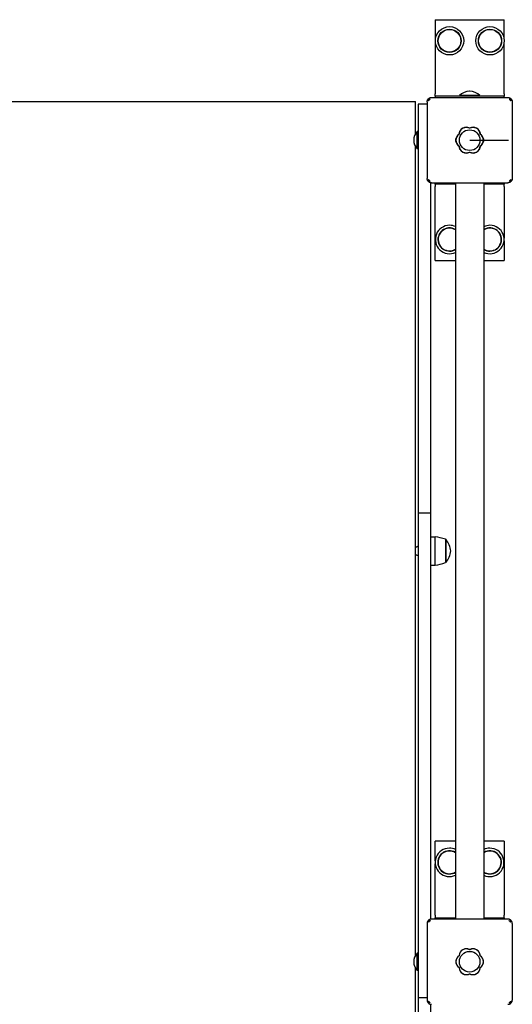
# Model space of a CAD drawing. Units: millimetres. Extents: x -30 to 7637, y -296 to 9461.
# Drawn here: x 2066 to 2639, y 6881 to 8026 of the extents above; entities that cross this region are included whole.
import ezdxf

# ---------------------------------------------------------------- set-up
doc = ezdxf.new("R2010")
doc.units = ezdxf.units.MM
doc.layers.add('GIOCO 2D', color=7, linetype='Continuous')

# ---------------------------------------------------------------- blocks, each defined once
blk = doc.blocks.new('T0502W PIANTA')
at = {"layer": 'GIOCO 2D'}
for p, q in [((483, 95), (483, 9)), ((483, 95), (563, 95)), ((563, 72.2), (563, 95)), ((563, 9), (563, 68.8)), ((-460, 0), (460, 0)), ((460, -37.7), (460, 0)), ((475, 3), (475.2, 2.8)), ((477.1, 2.8), (477.1, 2.8)), ((478.5, 4.5), (567.5, 4.5)), ((483, 6), (483, 9)), ((483, 6), (483, 4.5)), ((563, 6), (483, 6)), ((534.1, 7), (511, 7)), ((511, 7), (511, 6)), ((535, 7), (534.1, 7)), ((535, 7), (535, 6)), ((563, 9), (563, 6)), ((563, 4.5), (563, 6)), ((569.9, 1.9), (571, 3)), ((463, -3), (463, -33)), ((473.5, -3), (463, -3)), ((473.5, -0.5), (473.5, -89.5)), ((572.5, -0.5), (572.5, -89.5)), ((463, -33), (463, -92.1)), ((462, -55), (462, -35)), ((463, -35), (462, -35)), ((523, -45), (568, -45)), ((460, -992.7), (460, -52.3)), ((463, -55), (462, -55)), ((570.8, -90.9), (570.8, -90.9)), ((463, -92.1), (463, -111.1)), ((476.1, -91.9), (475, -93)), ((478, -111.1), (478, -94.5)), ((478.5, -94.5), (567.5, -94.5)), ((483, -96), (483, -94.5)), ((483, -96), (483, -99)), ((506.5, -96), (483, -96)), ((483, -185), (483, -99)), ((506.5, -94.5), (506.5, -950.5)), ((539.5, -94.5), (539.5, -950.5)), ((563, -96), (539.5, -96)), ((563, -94.5), (563, -96)), ((563, -99), (563, -96)), ((563, -99), (563, -158.8)), ((571, -93), (570.8, -92.8)), ((463, -111.1), (463, -211.4)), ((478, -211.4), (478, -111.1)), ((563, -162.2), (563, -185)), ((483, -185), (506.5, -185)), ((539.5, -185), (563, -185)), ((463, -211.4), (463, -312)), ((478, -312), (478, -211.4)), ((463, -312), (463, -478.6)), ((478, -478.6), (478, -312)), ((463, -478.6), (463, -775.9)), ((478, -478.6), (463, -478.6)), ((478, -775.9), (478, -478.6)), ((478, -506), (482.7, -506)), ((482.7, -506), (482.7, -539)), ((495, -509), (495, -536)), ((495.5, -509.2), (495, -509.2)), ((495.5, -535.7), (495.5, -509.2)), ((495.5, -535.7), (495, -535.7)), ((478, -539), (482.7, -539)), ((463, -775.9), (463, -870.9)), ((478, -870.9), (478, -775.9)), ((483, -882.8), (483, -860)), ((506.5, -860), (483, -860)), ((563, -860), (539.5, -860)), ((563, -860), (563, -946)), ((463, -870.9), (463, -944.4)), ((478, -944.4), (478, -870.9)), ((483, -946), (483, -886.2)), ((463, -944.4), (463, -1012)), ((478, -950.5), (478, -944.4)), ((483, -946), (483, -949)), ((483, -949), (506.5, -949)), ((483, -950.5), (483, -949)), ((539.5, -949), (563, -949)), ((563, -949), (563, -946)), ((563, -949), (563, -950.5)), ((473.5, -955.5), (473.5, -1044.5)), ((476.1, -953.1), (475, -952)), ((567.5, -950.5), (478.5, -950.5)), ((568.9, -952.2), (568.9, -952.2)), ((571, -952), (570.8, -952.2)), ((572.5, -955.5), (572.5, -1044.5)), ((462, -1010), (462, -990)), ((463, -990), (462, -990)), ((460, -1904.1), (460, -1007.3)), ((463, -1010), (462, -1010)), ((463, -1012), (463, -1042)), ((473.5, -1042), (463, -1042)), ((463, -1042), (463, -1130.4)), ((475, -1048), (475.2, -1047.8)), ((475.2, -1045.9), (475.2, -1045.9)), ((478, -1130.4), (478, -1049.5)), ((569.9, -1046.9), (571, -1048))]:
    blk.add_line(p, q, dxfattribs=at)
for centre, radius in [((499.6, 70.5), 16.5), ((499.6, 70.5), 13.5), ((499.6, 70.5), 13.2), ((546.6, 70.5), 16.5), ((546.6, 70.5), 13.5), ((546.6, 70.5), 13.2), ((523, -45), 12), ((523, -1000), 12)]:
    blk.add_circle(centre, radius, dxfattribs=at)
for centre, radius, start, end in [((524.1, -7.6), 19.6, 93.2982, 131.9415), ((521.9, -7.6), 19.6, 48.0585, 86.7018), ((519.1, -38.3), 8.26, 62.0403, 177.9597), ((526.9, -38.3), 8.26, 2.0403, 117.9597), ((472.5, -45), 14.5, 136.3972, 223.6028), ((515.3, -45), 8.26, 122.0403, 237.9597), ((530.7, -45), 8.26, 302.0403, 57.9597), ((519.1, -51.7), 8.26, 182.0403, 297.9597), ((526.9, -51.7), 8.26, 242.0403, 357.9597), ((499.6, -160.5), 16.5, 90, 294.7491), ((499.6, -160.5), 13.5, 59.248, 270), ((499.6, -160.5), 13.2, 58.5783, 270), ((499.6, -160.5), 16.5, 65.2509, 90), ((546.6, -160.5), 16.5, 90, 115.4573), ((546.6, -160.5), 16.5, 244.5427, 90), ((546.6, -160.5), 13.5, 270, 121.6677), ((546.6, -160.5), 13.2, 270, 122.3623), ((499.6, -160.5), 13.2, 270, 301.4217), ((499.6, -160.5), 13.5, 270, 300.752), ((546.6, -160.5), 13.2, 237.6377, 270), ((546.6, -160.5), 13.5, 238.3323, 270), ((471.4, -578.9), 73.8, 71.3783, 81.1846), ((477.2, -524.6), 23.9, 5.0437, 40.0424), ((460, -517.4), 1.2, 269.9984, 326.2263), ((460, -527.6), 1.2, 33.7737, 90.0016), ((462, -518.7), 1.18, 31.8611, 148.1419), ((477.2, -520.4), 23.9, 319.9576, 354.9563), ((462, -526.3), 1.18, 211.8581, 328.1389), ((471.4, -466.1), 73.8, 278.8154, 288.6217), ((499.4, -884.5), 16.5, 90, 295.4573), ((499.4, -884.5), 16.5, 64.5427, 90), ((546.4, -884.5), 16.5, 245.2509, 90), ((546.4, -884.5), 16.5, 90, 114.7491), ((499.4, -884.5), 13.5, 58.3323, 270), ((499.4, -884.5), 13.2, 57.6377, 270), ((546.4, -884.5), 13.5, 270, 120.752), ((546.4, -884.5), 13.2, 270, 121.4217), ((499.4, -884.5), 13.2, 270, 302.3623), ((499.4, -884.5), 13.5, 270, 301.6677), ((546.4, -884.5), 13.2, 238.5783, 270), ((546.4, -884.5), 13.5, 239.248, 270), ((472.5, -1000), 14.5, 136.3972, 223.6028), ((515.3, -1000), 8.26, 122.0403, 237.9597), ((519.1, -993.3), 8.26, 62.0403, 177.9597), ((526.9, -993.3), 8.26, 2.0403, 117.9597), ((530.7, -1000), 8.26, 302.0403, 57.9597), ((519.1, -1006.7), 8.26, 182.0403, 297.9597), ((526.9, -1006.7), 8.26, 242.0403, 357.9597)]:
    blk.add_arc(centre, radius, start, end, dxfattribs=at)
for points, knots in [([(473.5, -0.5), (473.5, -0.3), (473.5, -0.1), (473.6, 0.4), (473.6, 0.6), (473.8, 1.1), (473.8, 1.3), (474, 1.8), (474.2, 2), (474.4, 2.3), (474.5, 2.5), (474.7, 2.8), (474.8, 2.9), (475, 3)], [0, 0, 0, 0, 0.807312, 0.807312, 1.614625, 1.614625, 2.421937, 2.421937, 3.22925, 3.22925, 3.884602, 3.884602, 4.372565, 4.372565, 4.372565, 4.372565]), ([(475, 3), (475.1, 3.2), (475.2, 3.3), (475.5, 3.5), (475.7, 3.6), (476, 3.8), (476.2, 4), (476.7, 4.2), (476.9, 4.2), (477.4, 4.4), (477.6, 4.4), (478.1, 4.5), (478.3, 4.5), (478.5, 4.5)], [15.579573, 15.579573, 15.579573, 15.579573, 16.067536, 16.067536, 16.722888, 16.722888, 17.530201, 17.530201, 18.337513, 18.337513, 19.144826, 19.144826, 19.952138, 19.952138, 19.952138, 19.952138]), ([(477.1, 2.8), (477, 2.7), (476.9, 2.6), (476.7, 2.5), (476.6, 2.4), (476.4, 2.4), (476.3, 2.3), (476.1, 2.3), (476, 2.4), (475.8, 2.4), (475.7, 2.5), (475.5, 2.6), (475.4, 2.7), (475.3, 2.7)], [8.916243, 8.916243, 8.916243, 8.916243, 9.341339, 9.341339, 9.642832, 9.642832, 9.944326, 9.944326, 10.245819, 10.245819, 10.547312, 10.547312, 10.951414, 10.951414, 10.951414, 10.951414]), ([(475.3, 0.9), (475.3, 0.9), (475.3, 0.9), (475.3, 0.9), (475.3, 0.9), (475.3, 0.9), (475.3, 0.9), (475.3, 0.9), (475.3, 0.9), (475.3, 0.9), (475.3, 0.9), (475.3, 1), (475.3, 1), (475.3, 1.1), (475.4, 1.1), (475.5, 1.2), (475.5, 1.3), (475.8, 1.5), (475.9, 1.7), (476.4, 2.1), (476.7, 2.4), (477, 2.7), (477.1, 2.7), (477.1, 2.8)], [0, 0, 0, 0, 0.005567, 0.005567, 0.013182, 0.013182, 0.02574, 0.02574, 0.049668, 0.049668, 0.094141, 0.094141, 0.169337, 0.169337, 0.284102, 0.284102, 0.453079, 0.453079, 0.73823, 0.73823, 1.303852, 1.303852, 1.368649, 1.368649, 1.368649, 1.368649]), ([(567.5, 4.5), (567.7, 4.5), (567.9, 4.5), (568.4, 4.4), (568.6, 4.4), (569.1, 4.2), (569.3, 4.2), (569.8, 4), (570, 3.8), (570.3, 3.6), (570.5, 3.5), (570.8, 3.3), (570.9, 3.2), (571, 3)], [0, 0, 0, 0, 0.807312, 0.807312, 1.614625, 1.614625, 2.421937, 2.421937, 3.22925, 3.22925, 3.884602, 3.884602, 4.372565, 4.372565, 4.372565, 4.372565]), ([(568.9, 2.8), (568.9, 2.8), (568.9, 2.8), (568.9, 2.8), (568.9, 2.8), (568.9, 2.8), (568.9, 2.8), (568.9, 2.8), (568.9, 2.8), (568.9, 2.8), (568.9, 2.8), (569, 2.7), (569, 2.7), (569, 2.7), (569.1, 2.7), (569.2, 2.6), (569.2, 2.5), (569.4, 2.3), (569.5, 2.2), (569.7, 2), (569.8, 1.9), (569.9, 1.9)], [0, 0, 0, 0, 0.0045939, 0.0045939, 0.0108776, 0.0108776, 0.0212406, 0.0212406, 0.0409843, 0.0409843, 0.0776767, 0.0776767, 0.1397399, 0.1397399, 0.2347936, 0.2347936, 0.3755569, 0.3755569, 0.6124548, 0.6124548, 0.7466866, 0.7466866, 0.7466866, 0.7466866]), ([(569.9, 1.9), (570, 1.7), (570.2, 1.6), (570.5, 1.3), (570.5, 1.2), (570.6, 1.1), (570.7, 1.1), (570.7, 1), (570.7, 1), (570.7, 1), (570.8, 0.9), (570.8, 0.9), (570.8, 0.9), (570.8, 0.9)], [1.34995, 1.34995, 1.34995, 1.34995, 2.025667, 2.025667, 2.427252, 2.427252, 2.659099, 2.659099, 2.809622, 2.809622, 2.9057, 2.9057, 2.988163, 2.988163, 2.988163, 2.988163]), ([(571, 3), (571.2, 2.9), (571.3, 2.8), (571.5, 2.5), (571.6, 2.3), (571.8, 2), (572, 1.8), (572.2, 1.3), (572.2, 1.1), (572.4, 0.6), (572.4, 0.4), (572.5, -0.1), (572.5, -0.3), (572.5, -0.5)], [15.579573, 15.579573, 15.579573, 15.579573, 16.067536, 16.067536, 16.722888, 16.722888, 17.530201, 17.530201, 18.337513, 18.337513, 19.144826, 19.144826, 19.952138, 19.952138, 19.952138, 19.952138]), ([(510.8, -38), (510.9, -37.6), (510.9, -37.1), (511.1, -36.1), (511.3, -35.6), (511.6, -34.8), (511.7, -34.6), (511.9, -34.3)], [0.293007, 0.293007, 0.293007, 0.293007, 1.559831, 1.559831, 3.119662, 3.119662, 3.968603, 3.968603, 3.968603, 3.968603]), ([(511.9, -34.3), (511.9, -34.2), (512, -34.1), (512.1, -33.9), (512.1, -33.8), (512.2, -33.7)], [-0.6440316, -0.6440316, -0.6440316, -0.6440316, -0.3222187, -0.3222187, 0, 0, 0, 0]), ([(512.2, -33.7), (512.2, -33.7), (512.2, -33.7), (512.6, -33.2), (512.9, -32.8), (513.6, -32.1), (514.1, -31.7), (515, -31.1), (515.4, -30.8), (516.5, -30.4), (517, -30.3), (518.1, -30), (518.6, -30), (519.6, -30), (520.2, -30), (521.2, -30.3), (521.8, -30.4), (522.5, -30.7), (522.8, -30.8), (523, -31)], [17.06475, 17.06475, 17.06475, 17.06475, 17.170008, 17.170008, 18.734175, 18.734175, 20.294024, 20.294024, 21.853873, 21.853873, 23.413722, 23.413722, 24.973571, 24.973571, 26.534706, 26.534706, 28.095841, 28.095841, 28.838351, 28.838351, 28.838351, 28.838351]), ([(523, -31), (523.2, -30.8), (523.5, -30.7), (524.2, -30.4), (524.8, -30.3), (525.8, -30), (526.4, -30), (527.4, -30), (527.9, -30), (529, -30.3), (529.5, -30.4), (530.6, -30.8), (531.1, -31.1), (532, -31.7), (532.4, -32.1), (533.1, -32.8), (533.4, -33.2), (533.8, -33.7), (533.8, -33.7), (533.8, -33.7)], [21.108985, 21.108985, 21.108985, 21.108985, 21.853873, 21.853873, 23.413722, 23.413722, 24.973571, 24.973571, 26.534706, 26.534706, 28.095841, 28.095841, 29.656977, 29.656977, 31.218112, 31.218112, 32.780993, 32.780993, 32.882589, 32.882589, 32.882589, 32.882589]), ([(533.8, -33.7), (533.9, -33.8), (533.9, -33.9), (534, -34.1), (534.1, -34.2), (534.1, -34.3)], [-0.6440417, -0.6440417, -0.6440417, -0.6440417, -0.3218128, -0.3218128, 0, 0, 0, 0]), ([(534.1, -34.3), (534.3, -34.6), (534.4, -34.8), (534.7, -35.6), (534.9, -36.1), (535.1, -37.1), (535.1, -37.6), (535.2, -38)], [20.993185, 20.993185, 20.993185, 20.993185, 21.842127, 21.842127, 23.401958, 23.401958, 24.668782, 24.668782, 24.668782, 24.668782]), ([(510.8, -52), (510.8, -52), (510.7, -51.9), (510.2, -51.6), (509.7, -51.2), (509, -50.5), (508.7, -50.1), (508.1, -49.2), (507.8, -48.7), (507.4, -47.7), (507.2, -47.1), (507, -46.1), (507, -45.5), (507, -45), (507, -44.5), (507, -43.9), (507.2, -42.9), (507.4, -42.3), (507.8, -41.3), (508.1, -40.8), (508.7, -39.9), (509, -39.5), (509.7, -38.8), (510.2, -38.4), (510.7, -38.1), (510.8, -38), (510.8, -38)], [-8.068091, -8.068091, -8.068091, -8.068091, -7.804655, -7.804655, -6.239383, -6.239383, -4.679537, -4.679537, -3.119692, -3.119692, -1.559846, -1.559846, 0, 0, 0, 1.559846, 1.559846, 3.119692, 3.119692, 4.679537, 4.679537, 6.239383, 6.239383, 7.804655, 7.804655, 8.068091, 8.068091, 8.068091, 8.068091]), ([(535.2, -38), (535.2, -38), (535.3, -38.1), (535.8, -38.4), (536.3, -38.8), (537, -39.5), (537.3, -39.9), (537.9, -40.8), (538.2, -41.3), (538.6, -42.3), (538.8, -42.9), (539, -43.9), (539, -44.5), (539, -45.5), (539, -46.1), (538.8, -47.1), (538.6, -47.7), (538.2, -48.7), (537.9, -49.2), (537.3, -50.1), (537, -50.5), (536.3, -51.2), (535.8, -51.6), (535.3, -51.9), (535.2, -52), (535.2, -52)], [16.911384, 16.911384, 16.911384, 16.911384, 17.17482, 17.17482, 18.740092, 18.740092, 20.299938, 20.299938, 21.859783, 21.859783, 23.419629, 23.419629, 24.979475, 24.979475, 26.539321, 26.539321, 28.099167, 28.099167, 29.659012, 29.659012, 31.218858, 31.218858, 32.78413, 32.78413, 33.047566, 33.047566, 33.047566, 33.047566]), ([(511.9, -55.7), (511.7, -55.4), (511.6, -55.2), (511.3, -54.4), (511.1, -53.8), (510.9, -52.9), (510.9, -52.4), (510.8, -52)], [45.954974, 45.954974, 45.954974, 45.954974, 46.803916, 46.803916, 48.363747, 48.363747, 49.630571, 49.630571, 49.630571, 49.630571]), ([(512.2, -56.3), (512.1, -56.2), (512.1, -56.1), (512, -55.9), (511.9, -55.8), (511.9, -55.7)], [-0.6440417, -0.6440417, -0.6440417, -0.6440417, -0.3218128, -0.3218128, 0, 0, 0, 0]), ([(523, -59), (522.8, -59.2), (522.5, -59.3), (521.8, -59.6), (521.2, -59.7), (520.2, -60), (519.6, -60), (519.1, -60), (518.6, -60), (518.1, -60), (517, -59.7), (516.5, -59.6), (515.4, -59.2), (515, -58.9), (514.1, -58.3), (513.6, -57.9), (512.9, -57.2), (512.6, -56.8), (512.2, -56.3), (512.2, -56.3), (512.2, -56.3)], [-3.864586, -3.864586, -3.864586, -3.864586, -3.119698, -3.119698, -1.559849, -1.559849, 0, 0, 0, 1.559849, 1.559849, 3.119698, 3.119698, 4.679546, 4.679546, 6.239395, 6.239395, 7.803563, 7.803563, 7.90882, 7.90882, 7.90882, 7.90882]), ([(533.8, -56.3), (533.8, -56.3), (533.8, -56.3), (533.4, -56.8), (533.1, -57.2), (532.4, -57.9), (532, -58.3), (531.1, -58.9), (530.6, -59.2), (529.5, -59.6), (529, -59.7), (527.9, -60), (527.4, -60), (526.9, -60), (526.4, -60), (525.8, -60), (524.8, -59.7), (524.2, -59.6), (523.5, -59.3), (523.2, -59.2), (523, -59)], [-7.909019, -7.909019, -7.909019, -7.909019, -7.807423, -7.807423, -6.244541, -6.244541, -4.683406, -4.683406, -3.122271, -3.122271, -1.561135, -1.561135, 0, 0, 0, 1.559849, 1.559849, 3.119698, 3.119698, 3.864586, 3.864586, 3.864586, 3.864586]), ([(534.1, -55.7), (534.1, -55.8), (534, -55.9), (533.9, -56.1), (533.9, -56.2), (533.8, -56.3)], [-0.6440316, -0.6440316, -0.6440316, -0.6440316, -0.3222187, -0.3222187, 0, 0, 0, 0]), ([(535.2, -52), (535.1, -52.4), (535.1, -52.9), (534.9, -53.8), (534.7, -54.4), (534.4, -55.2), (534.3, -55.4), (534.1, -55.7)], [25.254796, 25.254796, 25.254796, 25.254796, 26.52162, 26.52162, 28.081451, 28.081451, 28.930392, 28.930392, 28.930392, 28.930392]), ([(475, -93), (474.8, -92.9), (474.7, -92.8), (474.5, -92.5), (474.4, -92.3), (474.2, -92), (474, -91.8), (473.8, -91.3), (473.8, -91.1), (473.6, -90.6), (473.6, -90.4), (473.5, -89.9), (473.5, -89.7), (473.5, -89.5)], [15.579573, 15.579573, 15.579573, 15.579573, 16.067536, 16.067536, 16.722888, 16.722888, 17.530201, 17.530201, 18.337513, 18.337513, 19.144826, 19.144826, 19.952138, 19.952138, 19.952138, 19.952138]), ([(476.1, -91.9), (476, -91.7), (475.8, -91.6), (475.6, -91.3), (475.5, -91.2), (475.4, -91.1), (475.3, -91.1), (475.3, -91), (475.3, -91), (475.3, -90.9), (475.3, -90.9), (475.3, -90.9)], [1.350115, 1.350115, 1.350115, 1.350115, 2.028975, 2.028975, 2.431188, 2.431188, 2.705114, 2.705114, 2.886117, 2.886117, 3.007771, 3.007771, 3.007771, 3.007771]), ([(570.8, -90.9), (570.7, -90.9), (570.7, -91), (570.4, -91.3), (570.1, -91.6), (569.7, -92.1), (569.5, -92.2), (569.3, -92.5), (569.2, -92.5), (569.1, -92.6), (569.1, -92.7), (569, -92.7), (569, -92.7), (568.9, -92.7), (568.9, -92.7), (568.9, -92.7)], [0.01093, 0.01093, 0.01093, 0.01093, 0.170611, 0.170611, 1.435075, 1.435075, 2.07271, 2.07271, 2.450585, 2.450585, 2.70718, 2.70718, 2.875192, 2.875192, 3.083918, 3.083918, 3.083918, 3.083918]), ([(570.7, -92.7), (570.7, -92.6), (570.6, -92.5), (570.5, -92.3), (570.4, -92.2), (570.4, -92), (570.3, -91.9), (570.3, -91.7), (570.4, -91.6), (570.4, -91.4), (570.5, -91.3), (570.6, -91.1), (570.7, -91), (570.8, -90.9)], [8.937237, 8.937237, 8.937237, 8.937237, 9.341339, 9.341339, 9.642832, 9.642832, 9.944326, 9.944326, 10.245819, 10.245819, 10.547312, 10.547312, 10.972408, 10.972408, 10.972408, 10.972408]), ([(572.5, -89.5), (572.5, -89.7), (572.5, -89.9), (572.4, -90.4), (572.4, -90.6), (572.2, -91.1), (572.2, -91.3), (572, -91.8), (571.8, -92), (571.6, -92.3), (571.5, -92.5), (571.3, -92.8), (571.2, -92.9), (571, -93)], [0, 0, 0, 0, 0.807312, 0.807312, 1.614625, 1.614625, 2.421937, 2.421937, 3.22925, 3.22925, 3.884602, 3.884602, 4.372565, 4.372565, 4.372565, 4.372565]), ([(478.5, -94.5), (478.3, -94.5), (478.1, -94.5), (477.6, -94.4), (477.4, -94.4), (476.9, -94.2), (476.7, -94.2), (476.2, -94), (476, -93.8), (475.7, -93.6), (475.5, -93.5), (475.2, -93.3), (475.1, -93.2), (475, -93)], [0, 0, 0, 0, 0.807312, 0.807312, 1.614625, 1.614625, 2.421937, 2.421937, 3.22925, 3.22925, 3.884602, 3.884602, 4.372565, 4.372565, 4.372565, 4.372565]), ([(477.1, -92.7), (477.1, -92.7), (477.1, -92.7), (477.1, -92.7), (477.1, -92.7), (477.1, -92.7), (477.1, -92.7), (477.1, -92.7), (477.1, -92.7), (477.1, -92.7), (477.1, -92.7), (477, -92.7), (477, -92.7), (476.9, -92.7), (476.9, -92.6), (476.8, -92.5), (476.7, -92.5), (476.5, -92.2), (476.3, -92.1), (476.2, -91.9), (476.2, -91.9), (476.1, -91.9)], [0, 0, 0, 0, 0.0055665, 0.0055665, 0.0131808, 0.0131808, 0.0257388, 0.0257388, 0.0496656, 0.0496656, 0.0941353, 0.0941353, 0.1693272, 0.1693272, 0.2840854, 0.2840854, 0.4530533, 0.4530533, 0.7381875, 0.7381875, 0.7729777, 0.7729777, 0.7729777, 0.7729777]), ([(571, -93), (570.9, -93.2), (570.8, -93.3), (570.5, -93.5), (570.3, -93.6), (570, -93.8), (569.8, -94), (569.3, -94.2), (569.1, -94.2), (568.6, -94.4), (568.4, -94.4), (567.9, -94.5), (567.7, -94.5), (567.5, -94.5)], [15.579573, 15.579573, 15.579573, 15.579573, 16.067536, 16.067536, 16.722888, 16.722888, 17.530201, 17.530201, 18.337513, 18.337513, 19.144826, 19.144826, 19.952138, 19.952138, 19.952138, 19.952138]), ([(475, -952), (474.8, -952.1), (474.7, -952.2), (474.5, -952.5), (474.4, -952.7), (474.2, -953), (474, -953.2), (473.8, -953.7), (473.8, -953.9), (473.6, -954.4), (473.6, -954.6), (473.5, -955.1), (473.5, -955.3), (473.5, -955.5)], [15.579573, 15.579573, 15.579573, 15.579573, 16.067536, 16.067536, 16.722888, 16.722888, 17.530201, 17.530201, 18.337513, 18.337513, 19.144826, 19.144826, 19.952138, 19.952138, 19.952138, 19.952138]), ([(478.5, -950.5), (478.3, -950.5), (478.1, -950.5), (477.6, -950.6), (477.4, -950.6), (476.9, -950.8), (476.7, -950.8), (476.2, -951), (476, -951.2), (475.7, -951.4), (475.5, -951.5), (475.2, -951.7), (475.1, -951.8), (475, -952)], [0, 0, 0, 0, 0.807312, 0.807312, 1.614625, 1.614625, 2.421937, 2.421937, 3.22925, 3.22925, 3.884602, 3.884602, 4.372565, 4.372565, 4.372565, 4.372565]), ([(476.1, -953.1), (476, -953.3), (475.8, -953.4), (475.5, -953.7), (475.5, -953.8), (475.4, -953.9), (475.3, -953.9), (475.3, -954), (475.3, -954), (475.3, -954), (475.2, -954.1), (475.2, -954.1), (475.2, -954.1), (475.2, -954.1)], [1.34995, 1.34995, 1.34995, 1.34995, 2.025667, 2.025667, 2.427252, 2.427252, 2.659099, 2.659099, 2.809622, 2.809622, 2.9057, 2.9057, 2.988163, 2.988163, 2.988163, 2.988163]), ([(477.1, -952.2), (477.1, -952.2), (477.1, -952.2), (477.1, -952.2), (477.1, -952.2), (477.1, -952.2), (477.1, -952.2), (477.1, -952.2), (477.1, -952.2), (477.1, -952.2), (477.1, -952.2), (477, -952.3), (477, -952.3), (477, -952.3), (476.9, -952.3), (476.8, -952.4), (476.8, -952.5), (476.6, -952.7), (476.5, -952.8), (476.3, -953), (476.2, -953.1), (476.1, -953.1)], [0, 0, 0, 0, 0.0045939, 0.0045939, 0.0108776, 0.0108776, 0.0212406, 0.0212406, 0.0409843, 0.0409843, 0.0776767, 0.0776767, 0.1397399, 0.1397399, 0.2347936, 0.2347936, 0.3755569, 0.3755569, 0.6124548, 0.6124548, 0.7466866, 0.7466866, 0.7466866, 0.7466866]), ([(571, -952), (570.9, -951.8), (570.8, -951.7), (570.5, -951.5), (570.3, -951.4), (570, -951.2), (569.8, -951), (569.3, -950.8), (569.1, -950.8), (568.6, -950.6), (568.4, -950.6), (567.9, -950.5), (567.7, -950.5), (567.5, -950.5)], [15.579573, 15.579573, 15.579573, 15.579573, 16.067536, 16.067536, 16.722888, 16.722888, 17.530201, 17.530201, 18.337513, 18.337513, 19.144826, 19.144826, 19.952138, 19.952138, 19.952138, 19.952138]), ([(568.9, -952.2), (569, -952.3), (569.1, -952.4), (569.3, -952.5), (569.4, -952.6), (569.6, -952.6), (569.7, -952.7), (569.9, -952.7), (570, -952.6), (570.2, -952.6), (570.3, -952.5), (570.5, -952.4), (570.6, -952.3), (570.7, -952.3)], [8.916243, 8.916243, 8.916243, 8.916243, 9.341339, 9.341339, 9.642832, 9.642832, 9.944326, 9.944326, 10.245819, 10.245819, 10.547312, 10.547312, 10.951414, 10.951414, 10.951414, 10.951414]), ([(570.7, -954.1), (570.7, -954.1), (570.7, -954.1), (570.7, -954.1), (570.7, -954.1), (570.7, -954.1), (570.7, -954.1), (570.7, -954.1), (570.7, -954.1), (570.7, -954.1), (570.7, -954.1), (570.7, -954), (570.7, -954), (570.7, -953.9), (570.6, -953.9), (570.5, -953.8), (570.5, -953.7), (570.2, -953.5), (570.1, -953.3), (569.6, -952.9), (569.3, -952.6), (569, -952.3), (568.9, -952.3), (568.9, -952.2)], [0, 0, 0, 0, 0.005567, 0.005567, 0.013182, 0.013182, 0.02574, 0.02574, 0.049668, 0.049668, 0.094141, 0.094141, 0.169337, 0.169337, 0.284102, 0.284102, 0.453079, 0.453079, 0.73823, 0.73823, 1.303852, 1.303852, 1.368649, 1.368649, 1.368649, 1.368649]), ([(572.5, -955.5), (572.5, -955.3), (572.5, -955.1), (572.4, -954.6), (572.4, -954.4), (572.2, -953.9), (572.2, -953.7), (572, -953.2), (571.8, -953), (571.6, -952.7), (571.5, -952.5), (571.3, -952.2), (571.2, -952.1), (571, -952)], [0, 0, 0, 0, 0.807312, 0.807312, 1.614625, 1.614625, 2.421937, 2.421937, 3.22925, 3.22925, 3.884602, 3.884602, 4.372565, 4.372565, 4.372565, 4.372565]), ([(510.8, -993), (510.8, -993), (510.7, -993.1), (510.2, -993.4), (509.7, -993.8), (509, -994.5), (508.7, -994.9), (508.1, -995.8), (507.8, -996.3), (507.4, -997.3), (507.2, -997.9), (507, -998.9), (507, -999.5), (507, -1000.5), (507, -1001.1), (507.2, -1002.1), (507.4, -1002.7), (507.8, -1003.7), (508.1, -1004.2), (508.7, -1005.1), (509, -1005.5), (509.7, -1006.2), (510.2, -1006.6), (510.7, -1006.9), (510.8, -1007), (510.8, -1007)], [16.911384, 16.911384, 16.911384, 16.911384, 17.17482, 17.17482, 18.740092, 18.740092, 20.299938, 20.299938, 21.859783, 21.859783, 23.419629, 23.419629, 24.979475, 24.979475, 26.539321, 26.539321, 28.099167, 28.099167, 29.659012, 29.659012, 31.218858, 31.218858, 32.78413, 32.78413, 33.047566, 33.047566, 33.047566, 33.047566]), ([(511.9, -989.3), (511.7, -989.6), (511.6, -989.8), (511.3, -990.6), (511.1, -991.1), (510.9, -992.1), (510.9, -992.6), (510.8, -993)], [20.993185, 20.993185, 20.993185, 20.993185, 21.842127, 21.842127, 23.401958, 23.401958, 24.668782, 24.668782, 24.668782, 24.668782]), ([(512.2, -988.7), (512.1, -988.8), (512.1, -988.9), (512, -989.1), (511.9, -989.2), (511.9, -989.3)], [-0.6440417, -0.6440417, -0.6440417, -0.6440417, -0.3218128, -0.3218128, 0, 0, 0, 0]), ([(523, -986), (522.8, -985.8), (522.5, -985.7), (521.8, -985.4), (521.2, -985.3), (520.2, -985), (519.6, -985), (518.6, -985), (518.1, -985), (517, -985.3), (516.5, -985.4), (515.4, -985.8), (514.9, -986.1), (514, -986.7), (513.6, -987.1), (512.9, -987.8), (512.6, -988.2), (512.2, -988.7), (512.2, -988.7), (512.2, -988.7)], [21.108985, 21.108985, 21.108985, 21.108985, 21.853873, 21.853873, 23.413722, 23.413722, 24.973571, 24.973571, 26.534706, 26.534706, 28.095841, 28.095841, 29.656977, 29.656977, 31.218112, 31.218112, 32.780993, 32.780993, 32.882589, 32.882589, 32.882589, 32.882589]), ([(533.8, -988.7), (533.8, -988.7), (533.8, -988.7), (533.4, -988.2), (533.1, -987.8), (532.4, -987.1), (531.9, -986.7), (531, -986.1), (530.6, -985.8), (529.5, -985.4), (529, -985.3), (527.9, -985), (527.4, -985), (526.4, -985), (525.8, -985), (524.8, -985.3), (524.2, -985.4), (523.5, -985.7), (523.2, -985.8), (523, -986)], [17.06475, 17.06475, 17.06475, 17.06475, 17.170008, 17.170008, 18.734175, 18.734175, 20.294024, 20.294024, 21.853873, 21.853873, 23.413722, 23.413722, 24.973571, 24.973571, 26.534706, 26.534706, 28.095841, 28.095841, 28.838351, 28.838351, 28.838351, 28.838351]), ([(534.1, -989.3), (534.1, -989.2), (534, -989.1), (533.9, -988.9), (533.9, -988.8), (533.8, -988.7)], [-0.6440316, -0.6440316, -0.6440316, -0.6440316, -0.3222187, -0.3222187, 0, 0, 0, 0]), ([(535.2, -993), (535.1, -992.6), (535.1, -992.1), (534.9, -991.1), (534.7, -990.6), (534.4, -989.8), (534.3, -989.6), (534.1, -989.3)], [0.293007, 0.293007, 0.293007, 0.293007, 1.559831, 1.559831, 3.119662, 3.119662, 3.968603, 3.968603, 3.968603, 3.968603]), ([(535.2, -1007), (535.2, -1007), (535.3, -1006.9), (535.8, -1006.6), (536.3, -1006.2), (537, -1005.5), (537.3, -1005.1), (537.9, -1004.2), (538.2, -1003.7), (538.6, -1002.7), (538.8, -1002.1), (539, -1001.1), (539, -1000.5), (539, -1000), (539, -999.5), (539, -998.9), (538.8, -997.9), (538.6, -997.3), (538.2, -996.3), (537.9, -995.8), (537.3, -994.9), (537, -994.5), (536.3, -993.8), (535.8, -993.4), (535.3, -993.1), (535.2, -993), (535.2, -993)], [-8.068091, -8.068091, -8.068091, -8.068091, -7.804655, -7.804655, -6.239383, -6.239383, -4.679537, -4.679537, -3.119692, -3.119692, -1.559846, -1.559846, 0, 0, 0, 1.559846, 1.559846, 3.119692, 3.119692, 4.679537, 4.679537, 6.239383, 6.239383, 7.804655, 7.804655, 8.068091, 8.068091, 8.068091, 8.068091]), ([(510.8, -1007), (510.9, -1007.4), (510.9, -1007.9), (511.1, -1008.8), (511.3, -1009.4), (511.6, -1010.2), (511.7, -1010.4), (511.9, -1010.7)], [25.254796, 25.254796, 25.254796, 25.254796, 26.52162, 26.52162, 28.081451, 28.081451, 28.930392, 28.930392, 28.930392, 28.930392]), ([(534.1, -1010.7), (534.3, -1010.4), (534.4, -1010.2), (534.7, -1009.4), (534.9, -1008.8), (535.1, -1007.9), (535.1, -1007.4), (535.2, -1007)], [45.954974, 45.954974, 45.954974, 45.954974, 46.803916, 46.803916, 48.363747, 48.363747, 49.630571, 49.630571, 49.630571, 49.630571]), ([(511.9, -1010.7), (511.9, -1010.8), (512, -1010.9), (512.1, -1011.1), (512.1, -1011.2), (512.2, -1011.3)], [-0.6440316, -0.6440316, -0.6440316, -0.6440316, -0.3222187, -0.3222187, 0, 0, 0, 0]), ([(512.2, -1011.3), (512.2, -1011.3), (512.2, -1011.3), (512.6, -1011.8), (512.9, -1012.2), (513.6, -1012.9), (514, -1013.3), (514.9, -1013.9), (515.4, -1014.2), (516.5, -1014.6), (517, -1014.7), (518.1, -1015), (518.6, -1015), (519.1, -1015), (519.6, -1015), (520.2, -1015), (521.2, -1014.7), (521.8, -1014.6), (522.5, -1014.3), (522.8, -1014.2), (523, -1014)], [-7.909019, -7.909019, -7.909019, -7.909019, -7.807423, -7.807423, -6.244541, -6.244541, -4.683406, -4.683406, -3.122271, -3.122271, -1.561135, -1.561135, 0, 0, 0, 1.559849, 1.559849, 3.119698, 3.119698, 3.864586, 3.864586, 3.864586, 3.864586]), ([(523, -1014), (523.2, -1014.2), (523.5, -1014.3), (524.2, -1014.6), (524.8, -1014.7), (525.8, -1015), (526.4, -1015), (526.9, -1015), (527.4, -1015), (527.9, -1015), (529, -1014.7), (529.5, -1014.6), (530.6, -1014.2), (531, -1013.9), (531.9, -1013.3), (532.4, -1012.9), (533.1, -1012.2), (533.4, -1011.8), (533.8, -1011.3), (533.8, -1011.3), (533.8, -1011.3)], [-3.864586, -3.864586, -3.864586, -3.864586, -3.119698, -3.119698, -1.559849, -1.559849, 0, 0, 0, 1.559849, 1.559849, 3.119698, 3.119698, 4.679546, 4.679546, 6.239395, 6.239395, 7.803563, 7.803563, 7.90882, 7.90882, 7.90882, 7.90882]), ([(533.8, -1011.3), (533.9, -1011.2), (533.9, -1011.1), (534, -1010.9), (534.1, -1010.8), (534.1, -1010.7)], [-0.6440417, -0.6440417, -0.6440417, -0.6440417, -0.3218128, -0.3218128, 0, 0, 0, 0]), ([(473.5, -1044.5), (473.5, -1044.7), (473.5, -1044.9), (473.6, -1045.4), (473.6, -1045.6), (473.8, -1046.1), (473.8, -1046.3), (474, -1046.8), (474.2, -1047), (474.4, -1047.3), (474.5, -1047.5), (474.7, -1047.8), (474.8, -1047.9), (475, -1048)], [0, 0, 0, 0, 0.807312, 0.807312, 1.614625, 1.614625, 2.421937, 2.421937, 3.22925, 3.22925, 3.884602, 3.884602, 4.372565, 4.372565, 4.372565, 4.372565]), ([(475, -1048), (475.1, -1048.2), (475.2, -1048.3), (475.5, -1048.5), (475.7, -1048.6), (476, -1048.8), (476.2, -1049), (476.7, -1049.2), (476.9, -1049.2), (477.4, -1049.4), (477.6, -1049.4), (478.1, -1049.5), (478.3, -1049.5), (478.5, -1049.5)], [15.579573, 15.579573, 15.579573, 15.579573, 16.067536, 16.067536, 16.722888, 16.722888, 17.530201, 17.530201, 18.337513, 18.337513, 19.144826, 19.144826, 19.952138, 19.952138, 19.952138, 19.952138]), ([(475.3, -1047.7), (475.3, -1047.6), (475.4, -1047.5), (475.5, -1047.3), (475.6, -1047.2), (475.6, -1047), (475.7, -1046.9), (475.7, -1046.7), (475.6, -1046.6), (475.6, -1046.4), (475.5, -1046.3), (475.4, -1046.1), (475.3, -1046), (475.2, -1045.9)], [8.937237, 8.937237, 8.937237, 8.937237, 9.341339, 9.341339, 9.642832, 9.642832, 9.944326, 9.944326, 10.245819, 10.245819, 10.547312, 10.547312, 10.972408, 10.972408, 10.972408, 10.972408]), ([(475.2, -1045.9), (475.3, -1045.9), (475.3, -1046), (475.6, -1046.3), (475.9, -1046.6), (476.3, -1047.1), (476.5, -1047.2), (476.7, -1047.5), (476.8, -1047.5), (476.9, -1047.6), (476.9, -1047.7), (477, -1047.7), (477, -1047.7), (477.1, -1047.7), (477.1, -1047.7), (477.1, -1047.7)], [0.01093, 0.01093, 0.01093, 0.01093, 0.170611, 0.170611, 1.435075, 1.435075, 2.07271, 2.07271, 2.450585, 2.450585, 2.70718, 2.70718, 2.875192, 2.875192, 3.083918, 3.083918, 3.083918, 3.083918]), ([(567.5, -1049.5), (567.7, -1049.5), (567.9, -1049.5), (568.4, -1049.4), (568.6, -1049.4), (569.1, -1049.2), (569.3, -1049.2), (569.8, -1049), (570, -1048.8), (570.3, -1048.6), (570.5, -1048.5), (570.8, -1048.3), (570.9, -1048.2), (571, -1048)], [0, 0, 0, 0, 0.807312, 0.807312, 1.614625, 1.614625, 2.421937, 2.421937, 3.22925, 3.22925, 3.884602, 3.884602, 4.372565, 4.372565, 4.372565, 4.372565]), ([(568.9, -1047.7), (568.9, -1047.7), (568.9, -1047.7), (568.9, -1047.7), (568.9, -1047.7), (568.9, -1047.7), (568.9, -1047.7), (568.9, -1047.7), (568.9, -1047.7), (568.9, -1047.7), (568.9, -1047.7), (569, -1047.7), (569, -1047.7), (569.1, -1047.7), (569.1, -1047.6), (569.2, -1047.5), (569.3, -1047.5), (569.5, -1047.2), (569.7, -1047.1), (569.8, -1046.9), (569.8, -1046.9), (569.9, -1046.9)], [0, 0, 0, 0, 0.0055665, 0.0055665, 0.0131808, 0.0131808, 0.0257388, 0.0257388, 0.0496656, 0.0496656, 0.0941353, 0.0941353, 0.1693272, 0.1693272, 0.2840854, 0.2840854, 0.4530533, 0.4530533, 0.7381875, 0.7381875, 0.7729777, 0.7729777, 0.7729777, 0.7729777]), ([(569.9, -1046.9), (570, -1046.7), (570.2, -1046.6), (570.4, -1046.3), (570.5, -1046.2), (570.6, -1046.1), (570.7, -1046.1), (570.7, -1046), (570.7, -1046), (570.7, -1045.9), (570.7, -1045.9), (570.7, -1045.9)], [1.350115, 1.350115, 1.350115, 1.350115, 2.028975, 2.028975, 2.431188, 2.431188, 2.705114, 2.705114, 2.886117, 2.886117, 3.007771, 3.007771, 3.007771, 3.007771]), ([(571, -1048), (571.2, -1047.9), (571.3, -1047.8), (571.5, -1047.5), (571.6, -1047.3), (571.8, -1047), (572, -1046.8), (572.2, -1046.3), (572.2, -1046.1), (572.4, -1045.6), (572.4, -1045.4), (572.5, -1044.9), (572.5, -1044.7), (572.5, -1044.5)], [15.579573, 15.579573, 15.579573, 15.579573, 16.067536, 16.067536, 16.722888, 16.722888, 17.530201, 17.530201, 18.337513, 18.337513, 19.144826, 19.144826, 19.952138, 19.952138, 19.952138, 19.952138])]:
    blk.add_open_spline(points, degree=3, knots=knots, dxfattribs=at)
for points in [[(475.2, 2.8), (475.2, 2.8), (475.2, 2.8), (475.3, 2.7)], [(570.8, -92.8), (570.8, -92.8), (570.8, -92.8), (570.7, -92.7)], [(570.8, -952.2), (570.8, -952.2), (570.8, -952.2), (570.7, -952.3)], [(475.2, -1047.8), (475.2, -1047.8), (475.2, -1047.8), (475.3, -1047.7)]]:
    blk.add_open_spline(points, degree=3, dxfattribs=at)

msp = doc.modelspace()

# ---------------------------------------------------------------- block references
msp.add_blockref('T0502W PIANTA', (2066.2, 7930.8))

doc.saveas('drawing.dxf')
